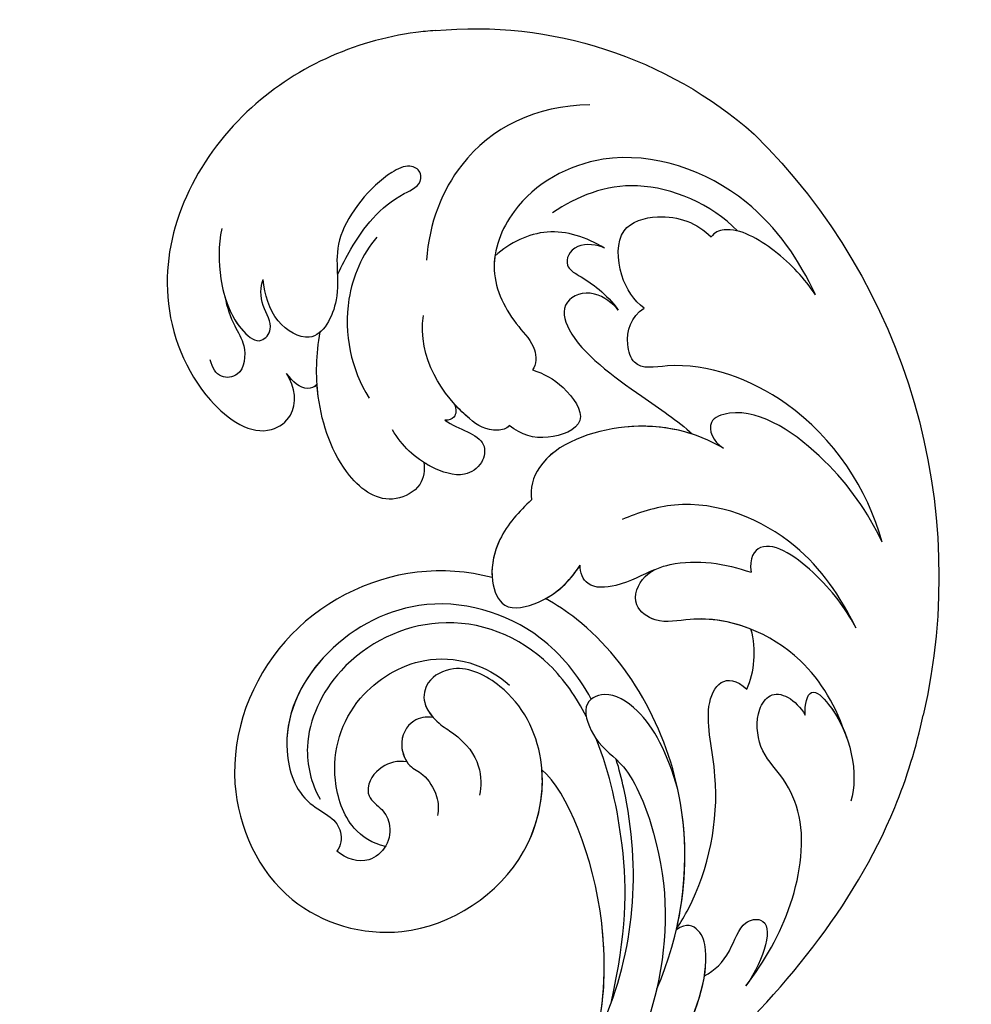
# Model space of a CAD drawing. Units: millimetres. Extents: x 26736 to 28416, y 420 to 1608.
# Drawn here: x 28307 to 28315, y 768 to 777 of the extents above; entities that cross this region are included whole.
import ezdxf
from ezdxf.xclip import XClip

# ---------------------------------------------------------------- set-up
doc = ezdxf.new("R2010")
doc.units = ezdxf.units.MM
doc.header["$XCLIPFRAME"] = 2
doc.layers.add('H&K Decorate', color=7, linetype='Continuous', lineweight=9)
doc.layers.add('H-06.木作(細線)', color=8, linetype='Continuous')

# ---------------------------------------------------------------- blocks, each defined once
blk = doc.blocks.new('SE-21069')
at = {"layer": 'H-06.木作(細線)'}
blk.add_lwpolyline([(216.957, 104.757, 0.206386), (227.649, 126.959, 0.259614), (205.356, 165.433)], format="xyb", dxfattribs=at)
for points, knots in [([(159.707, 171.48), (165.796, 171.793), (174.934, 169.894), (181.105, 167.077), (182.71, 164.571), (182.323, 163.368), (181.417, 163.214)], [0, 0, 0, 0, 2.122227, 3.83414, 4.271128, 4.641196, 4.641196, 4.641196, 4.641196]), ([(175.346, 171.537), (183.44, 172.017), (193.991, 171.359), (203.318, 166.681), (205.356, 165.433)], [0, 0, 0, 0, 5.71772, 7.409347, 7.409347, 7.409347, 7.409347]), ([(175.346, 171.537), (183.44, 172.017), (193.991, 171.359), (203.318, 166.681), (205.356, 165.433)], [0, 0, 0, 0, 5.71772, 7.409347, 7.409347, 7.409347, 7.409347]), ([(175.346, 171.537), (183.44, 172.017), (193.991, 171.359), (203.318, 166.681), (205.356, 165.433)], [0, 0, 0, 0, 5.71772, 7.409347, 7.409347, 7.409347, 7.409347]), ([(174.867, 169.48), (178.03, 168.481), (181.111, 167.067), (182.71, 164.571), (182.323, 163.368), (181.417, 163.214)], [2.132649, 2.132649, 2.132649, 2.132649, 3.83414, 4.271128, 4.641196, 4.641196, 4.641196, 4.641196]), ([(180.403, 167.048), (181.207, 167.306), (182.747, 167.407), (185.153, 166.164), (187.329, 167.896), (184.347, 169.362), (181.978, 169.753)], [0, 0, 0, 0, 0.609203, 1.111093, 1.413997, 2.500796, 2.500796, 2.500796, 2.500796]), ([(180.403, 167.048), (181.207, 167.306), (182.747, 167.407), (185.153, 166.164), (187.329, 167.896), (184.347, 169.362), (181.978, 169.753)], [0, 0, 0, 0, 0.609203, 1.111093, 1.413997, 2.500796, 2.500796, 2.500796, 2.500796]), ([(181.978, 169.753), (184.219, 169.491), (188.596, 168.492), (193.755, 164.759), (195.05, 160.978), (195.025, 158.578), (196.868, 156.417), (199.307, 156.016), (199.717, 157.873), (199.366, 159.163)], [0, 0, 0, 0, 1.636415, 3.238226, 3.997077, 4.704255, 5.312129, 5.613098, 6.307269, 6.307269, 6.307269, 6.307269]), ([(181.978, 169.753), (184.219, 169.491), (188.596, 168.492), (193.755, 164.759), (195.05, 160.978), (195.025, 158.578), (196.868, 156.417), (199.307, 156.016), (199.717, 157.873), (199.366, 159.163)], [0, 0, 0, 0, 1.636415, 3.238226, 3.997077, 4.704255, 5.312129, 5.613098, 6.307269, 6.307269, 6.307269, 6.307269]), ([(109.592, 165.109), (116.105, 162.442), (126.063, 160.136), (147.266, 161.797), (156.187, 166.998), (174.757, 164.877), (183.427, 157.838), (187.058, 152.011), (187.422, 151.37)], [0, 0, 0, 0, 5.053701, 7.184061, 12.3341, 15.369813, 19.541517, 20.043987, 20.043987, 20.043987, 20.043987]), ([(199.366, 159.163), (199.918, 158.567), (201.245, 157.831), (201.179, 161.946), (198.928, 165.03), (197.099, 165.952)], [0, 0, 0, 0, 0.400328, 0.812153, 2.468832, 2.468832, 2.468832, 2.468832]), ([(177.289, 165.162), (181.329, 163.709), (189.725, 157.964), (193.699, 146.429), (192.604, 140.326), (192.373, 139.449)], [0, 0, 0, 0, 3.192316, 6.938526, 7.586095, 7.586095, 7.586095, 7.586095]), ([(188.942, 156.176), (190.375, 153.774), (191.485, 150.33), (190.62, 147.283), (188.525, 146.582), (187.12, 149.571), (187.808, 152.366), (184.413, 159.649), (180.645, 163.123), (177.289, 165.162)], [0, 0, 0, 0, 1.083336, 1.809924, 2.389069, 3.037484, 3.84765, 5.040178, 7.723316, 7.723316, 7.723316, 7.723316]), ([(188.942, 156.176), (190.375, 153.774), (191.485, 150.33), (190.62, 147.283), (188.525, 146.582), (187.12, 149.571), (187.808, 152.366), (184.413, 159.649), (180.645, 163.123), (177.289, 165.162)], [0, 0, 0, 0, 1.083336, 1.809924, 2.389069, 3.037484, 3.84765, 5.040178, 7.723316, 7.723316, 7.723316, 7.723316]), ([(171.182, 164.581), (173.331, 163.59), (179.799, 158.156), (183.225, 150.366), (183.106, 147.944)], [0, 0, 0, 0, 1.97508, 4.98735, 4.98735, 4.98735, 4.98735]), ([(171.285, 164.524), (173.331, 163.59), (179.799, 158.156), (183.225, 150.366), (183.106, 147.944)], [0, 0, 0, 0, 1.97508, 4.98735, 4.98735, 4.98735, 4.98735]), ([(173.615, 163.101), (175.109, 161.997), (180.286, 157.048), (183.225, 150.366), (183.106, 147.944)], [0.709131, 0.709131, 0.709131, 0.709131, 1.97508, 4.98735, 4.98735, 4.98735, 4.98735]), ([(174.221, 163.465), (178.749, 160.713), (182.752, 157.05), (186.381, 151.73), (187.487, 149.304)], [0, 0, 0, 0, 2.367608, 4.17278, 4.17278, 4.17278, 4.17278]), ([(181.417, 163.214), (183.902, 161.741), (190.308, 156.27), (193.699, 146.429), (192.604, 140.326), (192.373, 139.449)], [1.113741, 1.113741, 1.113741, 1.113741, 3.192316, 6.938526, 7.586095, 7.586095, 7.586095, 7.586095]), ([(181.417, 163.214), (183.902, 161.741), (190.308, 156.27), (193.699, 146.429), (192.604, 140.326), (192.373, 139.449)], [1.113741, 1.113741, 1.113741, 1.113741, 3.192316, 6.938526, 7.586095, 7.586095, 7.586095, 7.586095]), ([(181.494, 163.168), (182.049, 163.067), (185.748, 162.202), (191.1, 158.846), (194.823, 152.71), (197.756, 152.662), (197.774, 154.749)], [16.351805, 16.351805, 16.351805, 16.351805, 16.758996, 19.07563, 20.3994, 21.847866, 21.847866, 21.847866, 21.847866]), ([(181.494, 163.168), (182.049, 163.067), (185.748, 162.202), (191.1, 158.846), (194.823, 152.71), (197.756, 152.662), (197.774, 154.749)], [16.351805, 16.351805, 16.351805, 16.351805, 16.758996, 19.07563, 20.3994, 21.847866, 21.847866, 21.847866, 21.847866]), ([(181.494, 163.168), (182.049, 163.067), (185.748, 162.202), (191.1, 158.846), (194.823, 152.71), (197.756, 152.662), (197.774, 154.749)], [16.351805, 16.351805, 16.351805, 16.351805, 16.758996, 19.07563, 20.3994, 21.847866, 21.847866, 21.847866, 21.847866]), ([(200.274, 162.512), (201.384, 160.392), (202.889, 155.52), (200.424, 149.176), (196.671, 146.793), (196.318, 144.233), (198.613, 143.286), (201.757, 144.868), (203.378, 147.23), (204.204, 149.03)], [0, 0, 0, 0, 1.529548, 3.567823, 4.184483, 4.624546, 5.189071, 5.696873, 7.163782, 7.163782, 7.163782, 7.163782]), ([(200.274, 162.512), (201.384, 160.392), (202.889, 155.52), (200.424, 149.176), (196.671, 146.793), (196.318, 144.233), (198.613, 143.286), (201.757, 144.868), (203.378, 147.23), (204.204, 149.03)], [0, 0, 0, 0, 1.529548, 3.567823, 4.184483, 4.624546, 5.189071, 5.696873, 7.163782, 7.163782, 7.163782, 7.163782]), ([(199.366, 159.163), (199.918, 158.567), (201.245, 157.831), (201.208, 160.136), (200.687, 161.691), (200.274, 162.512)], [0, 0, 0, 0, 0.400328, 0.812153, 1.382433, 1.382433, 1.382433, 1.382433]), ([(206.573, 157.441), (207.458, 154.979), (208.652, 149.556), (205.739, 142.24), (201.618, 139.987), (200.465, 139.513)], [0, 0, 0, 0, 1.781202, 3.990634, 4.93424, 4.93424, 4.93424, 4.93424]), ([(206.573, 157.441), (206.984, 156.262), (207.658, 153.144), (206.936, 147.785), (204.864, 148.207), (204.204, 149.03)], [0, 0, 0, 0, 1.138083, 2.189785, 2.671177, 2.671177, 2.671177, 2.671177]), ([(206.573, 157.441), (206.984, 156.262), (207.658, 153.144), (206.936, 147.785), (204.864, 148.207), (204.204, 149.03)], [0, 0, 0, 0, 1.138083, 2.189785, 2.671177, 2.671177, 2.671177, 2.671177]), ([(197.774, 154.749), (198.439, 154.51), (199.776, 153.733), (200.786, 152.603), (201.175, 151.918)], [0, 0, 0, 0, 0.517708, 1.066291, 1.066291, 1.066291, 1.066291]), ([(197.774, 154.749), (198.439, 154.51), (199.776, 153.733), (200.786, 152.603), (201.175, 151.918)], [0, 0, 0, 0, 0.517708, 1.066291, 1.066291, 1.066291, 1.066291]), ([(197.774, 154.749), (198.439, 154.51), (199.776, 153.733), (200.786, 152.603), (201.175, 151.918)], [0, 0, 0, 0, 0.517708, 1.066291, 1.066291, 1.066291, 1.066291]), ([(212.46, 154.483), (213.345, 152.117), (214.296, 147.558), (213.344, 140.572), (209.899, 138.842), (209.21, 140.367), (209.395, 141.276)], [0, 0, 0, 0, 1.718278, 3.520595, 3.949727, 4.495849, 4.495849, 4.495849, 4.495849]), ([(212.46, 154.483), (213.345, 152.117), (214.296, 147.558), (213.344, 140.572), (209.899, 138.842), (209.21, 140.367), (209.395, 141.276)], [0, 0, 0, 0, 1.718278, 3.520595, 3.949727, 4.495849, 4.495849, 4.495849, 4.495849]), ([(212.46, 154.483), (214.519, 150.97), (216.352, 143.589), (212.696, 135.1), (208.993, 132.677), (210.222, 130.363), (211.692, 129.689), (212.815, 129.945)], [0, 0, 0, 0, 2.929233, 5.033445, 5.710204, 6.067889, 6.7828, 6.7828, 6.7828, 6.7828]), ([(212.46, 154.483), (214.519, 150.97), (216.352, 143.589), (212.696, 135.1), (208.993, 132.677), (210.222, 130.363), (211.692, 129.689), (212.815, 129.945)], [0, 0, 0, 0, 2.929233, 5.033445, 5.710204, 6.067889, 6.7828, 6.7828, 6.7828, 6.7828]), ([(190.789, 135.541), (189.876, 133.925), (186.33, 129.604), (176.908, 126.341), (166.123, 130.897), (162.132, 140.95), (167.033, 150.382), (176.945, 152.603), (184.036, 147.995), (186.007, 142.454), (184.624, 138.068), (182.087, 137.196), (180.485, 138.18), (180.262, 140.014), (181.074, 143.793), (179.636, 145.242), (178.583, 145.92)], [8.60031, 8.60031, 8.60031, 8.60031, 9.944203, 12.616912, 15.273832, 17.557201, 19.57016, 22.146346, 23.817209, 25.316853, 26.197982, 26.750256, 27.148052, 27.592026, 27.90965, 30.182918, 30.182918, 30.182918, 30.182918]), ([(190.789, 135.541), (189.876, 133.925), (186.33, 129.604), (176.908, 126.341), (166.123, 130.897), (162.132, 140.95), (167.033, 150.382), (176.945, 152.603), (184.036, 147.995), (186.007, 142.454), (184.624, 138.068), (182.087, 137.196), (180.65, 138.079), (180.402, 139.079), (180.365, 139.513)], [8.60031, 8.60031, 8.60031, 8.60031, 9.944203, 12.616912, 15.273832, 17.557201, 19.57016, 22.146346, 23.817209, 25.316853, 26.197982, 26.750256, 27.148052, 27.448508, 27.448508, 27.448508, 27.448508]), ([(190.789, 135.541), (189.876, 133.925), (186.33, 129.604), (176.908, 126.341), (166.123, 130.897), (162.132, 140.95), (167.033, 150.382), (176.656, 152.538), (181.732, 149.482), (183.106, 147.944)], [8.60031, 8.60031, 8.60031, 8.60031, 9.944203, 12.616912, 15.273832, 17.557201, 19.57016, 22.146346, 23.634551, 23.634551, 23.634551, 23.634551]), ([(201.175, 151.918), (200.599, 150.486), (199.229, 148.417), (196.671, 146.793), (196.318, 144.233), (198.16, 143.473), (199.179, 143.686), (199.444, 143.779)], [2.514756, 2.514756, 2.514756, 2.514756, 3.567823, 4.184483, 4.624546, 5.189071, 5.398499, 5.398499, 5.398499, 5.398499]), ([(188.17, 147.62), (188.707, 146.096), (189.675, 141.468), (186.848, 134.469), (178.908, 131.376), (172.489, 133.476), (170.674, 136.374), (170.271, 137.655)], [4.586431, 4.586431, 4.586431, 4.586431, 5.698884, 7.904824, 9.825279, 11.269051, 12.243146, 12.243146, 12.243146, 12.243146]), ([(189.364, 146.98), (189.96, 145.069), (190.661, 139.951), (186.706, 132.408), (178.123, 129.813), (171.559, 131.982), (169.148, 136.446), (169.961, 139.129), (169.751, 140.447), (168.867, 141.141), (168.355, 141.185)], [21.146526, 21.146526, 21.146526, 21.146526, 22.544032, 24.790217, 26.702322, 28.475419, 29.438821, 29.831581, 30.199285, 30.568284, 30.568284, 30.568284, 30.568284]), ([(180.365, 139.513), (180.039, 139.079), (179.064, 138.349), (177.207, 138.912), (176.432, 140.728), (176.961, 141.87), (176.505, 143.743), (175.736, 144.495), (175.358, 144.72)], [0, 0, 0, 0, 0.356763, 0.878681, 1.264348, 1.586479, 2.000282, 2.339906, 2.339906, 2.339906, 2.339906]), ([(176.67, 140.377), (176.259, 139.781), (175.162, 139.103), (173.568, 139.263), (172.715, 140.318), (172.985, 141.206), (172.611, 142.711), (171.218, 143.722), (169.077, 143.47), (168.456, 142.067), (168.355, 141.185)], [0, 0, 0, 0, 0.439574, 0.934892, 0.964951, 1.334024, 1.64923, 2.038925, 2.413257, 2.98683, 2.98683, 2.98683, 2.98683]), ([(176.67, 140.377), (176.259, 139.781), (175.162, 139.103), (173.568, 139.263), (172.715, 140.318), (172.985, 141.206), (172.611, 142.711), (171.218, 143.722), (169.077, 143.47), (168.456, 142.067), (168.355, 141.185)], [0, 0, 0, 0, 0.439574, 0.934892, 0.964951, 1.334024, 1.64923, 2.038925, 2.413257, 2.98683, 2.98683, 2.98683, 2.98683]), ([(171.082, 143.526), (170.58, 142.683), (170.132, 140.562), (172.334, 136.412), (177.144, 133.959), (183.91, 135.737), (185.877, 139.657), (185.952, 141.934)], [0, 0, 0, 0, 0.63553, 1.531521, 3.057734, 4.324766, 5.885205, 5.885205, 5.885205, 5.885205]), ([(199.444, 143.779), (198.577, 143.379), (196.957, 142.965), (194.968, 141.167), (195.505, 139.965), (195.915, 139.595)], [0, 0, 0, 0, 0.73377, 1.208553, 1.562064, 1.562064, 1.562064, 1.562064]), ([(199.444, 143.779), (198.577, 143.379), (196.957, 142.965), (194.968, 141.167), (195.505, 139.965), (195.915, 139.595)], [0, 0, 0, 0, 0.73377, 1.208553, 1.562064, 1.562064, 1.562064, 1.562064]), ([(199.444, 143.779), (198.577, 143.379), (196.957, 142.965), (194.968, 141.167), (195.505, 139.965), (195.915, 139.595)], [0, 0, 0, 0, 0.73377, 1.208553, 1.562064, 1.562064, 1.562064, 1.562064]), ([(177.639, 130.66), (175.215, 130.776), (171.502, 132.088), (169.148, 136.446), (169.961, 139.129), (169.751, 140.447), (168.867, 141.141), (168.355, 141.185)], [26.776471, 26.776471, 26.776471, 26.776471, 28.475419, 29.438821, 29.831581, 30.199285, 30.568284, 30.568284, 30.568284, 30.568284]), ([(209.395, 141.276), (208.874, 139.049), (206.686, 134.946), (200.191, 131.609), (197.435, 133.003), (196.91, 133.701)], [0, 0, 0, 0, 1.889232, 3.462949, 4.076384, 4.076384, 4.076384, 4.076384]), ([(209.395, 141.276), (208.874, 139.049), (206.686, 134.946), (200.191, 131.609), (197.435, 133.003), (196.91, 133.701)], [0, 0, 0, 0, 1.889232, 3.462949, 4.076384, 4.076384, 4.076384, 4.076384]), ([(180.365, 139.513), (180.039, 139.079), (179.064, 138.349), (177.341, 138.871), (176.758, 139.992), (176.67, 140.377)], [0, 0, 0, 0, 0.356763, 0.878681, 1.173097, 1.173097, 1.173097, 1.173097]), ([(196.91, 133.701), (195.678, 133.604), (193.328, 133.687), (190.645, 135.291), (189.422, 137.878), (192.406, 139.817), (194.554, 139.853), (195.915, 139.595)], [0, 0, 0, 0, 0.878637, 1.606502, 2.099241, 2.700831, 3.690558, 3.690558, 3.690558, 3.690558]), ([(196.91, 133.701), (195.678, 133.604), (193.328, 133.687), (190.645, 135.291), (189.422, 137.878), (192.406, 139.817), (194.554, 139.853), (195.915, 139.595)], [0, 0, 0, 0, 0.878637, 1.606502, 2.099241, 2.700831, 3.690558, 3.690558, 3.690558, 3.690558]), ([(208.571, 138.916), (207.901, 137.507), (205.617, 134.397), (200.191, 131.609), (197.435, 133.003), (196.91, 133.701)], [0.671037, 0.671037, 0.671037, 0.671037, 1.889232, 3.462949, 4.076384, 4.076384, 4.076384, 4.076384]), ([(211.4, 128.674), (211.49, 128.073), (211.237, 126.058), (208.88, 125.125), (207.087, 127.879), (207.865, 133.578), (208.537, 137.397), (208.571, 138.916)], [0, 0, 0, 0, 0.428468, 0.988301, 1.643208, 3.312667, 4.383559, 4.383559, 4.383559, 4.383559]), ([(211.4, 128.674), (211.49, 128.073), (211.237, 126.058), (208.88, 125.125), (207.087, 127.879), (207.865, 133.578), (208.537, 137.397), (208.571, 138.916)], [0, 0, 0, 0, 0.428468, 0.988301, 1.643208, 3.312667, 4.383559, 4.383559, 4.383559, 4.383559]), ([(211.4, 128.674), (211.49, 128.073), (211.237, 126.058), (208.88, 125.125), (207.087, 127.879), (207.865, 133.578), (208.537, 137.397), (208.571, 138.916)], [0, 0, 0, 0, 0.428468, 0.988301, 1.643208, 3.312667, 4.383559, 4.383559, 4.383559, 4.383559]), ([(222.217, 138.369), (223.231, 135.788), (224.667, 129.255), (220.366, 119.818), (212.309, 117.296), (206.745, 119.59), (205.422, 123.357), (205.343, 126.147), (204.379, 127.096), (203.865, 127.157)], [0, 0, 0, 0, 2.033663, 4.610783, 6.42415, 7.522171, 8.612154, 9.100594, 9.468962, 9.468962, 9.468962, 9.468962]), ([(222.217, 138.369), (223.231, 135.788), (224.667, 129.255), (220.366, 119.818), (212.309, 117.296), (206.745, 119.59), (205.422, 123.357), (205.343, 126.147), (204.379, 127.096), (203.865, 127.157)], [0, 0, 0, 0, 2.033663, 4.610783, 6.42415, 7.522171, 8.612154, 9.100594, 9.468962, 9.468962, 9.468962, 9.468962]), ([(222.217, 138.369), (222.523, 136.954), (222.728, 134.342), (221.825, 130.492), (220.403, 129.828), (220.002, 129.899)], [0, 0, 0, 0, 1.061062, 1.990359, 2.283637, 2.283637, 2.283637, 2.283637]), ([(222.217, 138.369), (222.523, 136.954), (222.728, 134.342), (221.825, 130.492), (220.403, 129.828), (220.002, 129.899)], [0, 0, 0, 0, 1.061062, 1.990359, 2.283637, 2.283637, 2.283637, 2.283637]), ([(196.91, 133.701), (195.678, 133.604), (193.421, 133.684), (191.438, 134.819), (190.789, 135.541)], [0, 0, 0, 0, 0.878637, 1.542696, 1.542696, 1.542696, 1.542696]), ([(203.865, 127.157), (204.253, 127.926), (204.705, 129.549), (204.023, 133.093), (200.579, 131.438), (199.873, 129.863), (199.731, 128.733)], [0, 0, 0, 0, 0.621535, 1.277665, 1.927481, 2.660132, 2.660132, 2.660132, 2.660132]), ([(203.865, 127.157), (204.253, 127.926), (204.705, 129.549), (204.023, 133.093), (200.579, 131.438), (199.873, 129.863), (199.731, 128.733)], [0, 0, 0, 0, 0.621535, 1.277665, 1.927481, 2.660132, 2.660132, 2.660132, 2.660132]), ([(203.865, 127.157), (204.253, 127.926), (204.705, 129.549), (204.023, 133.093), (200.579, 131.438), (199.873, 129.863), (199.731, 128.733)], [0, 0, 0, 0, 0.621535, 1.277665, 1.927481, 2.660132, 2.660132, 2.660132, 2.660132]), ([(221.653, 130.993), (221.773, 128.234), (219.61, 122.576), (215.339, 120.695), (213.225, 120.252)], [0, 0, 0, 0, 1.802087, 3.488744, 3.488744, 3.488744, 3.488744]), ([(212.815, 129.945), (212.676, 129.05), (213.151, 126.942), (215.771, 124.233), (219.091, 126.238), (220.042, 128.449), (220.002, 129.899)], [0, 0, 0, 0, 0.674166, 1.405632, 2.061106, 3.122446, 3.122446, 3.122446, 3.122446]), ([(212.815, 129.945), (212.676, 129.05), (213.151, 126.942), (215.771, 124.233), (219.091, 126.238), (220.042, 128.449), (220.002, 129.899)], [0, 0, 0, 0, 0.674166, 1.405632, 2.061106, 3.122446, 3.122446, 3.122446, 3.122446]), ([(196.754, 125.054), (196.921, 126.262), (198.136, 128.089), (196.351, 129.35), (194.504, 128.962), (193.191, 126.146), (193.207, 124.077), (193.578, 122.753)], [0, 0, 0, 0, 0.769236, 1.134433, 1.532898, 2.121182, 3.077697, 3.077697, 3.077697, 3.077697]), ([(196.754, 125.054), (196.921, 126.262), (198.136, 128.089), (196.351, 129.35), (194.504, 128.962), (193.736, 127.315), (193.48, 126.284), (193.437, 126.075)], [0, 0, 0, 0, 0.769236, 1.134433, 1.532898, 2.121182, 2.271111, 2.271111, 2.271111, 2.271111]), ([(196.754, 125.054), (196.921, 126.262), (198.136, 128.089), (196.351, 129.35), (194.504, 128.962), (193.736, 127.315), (193.48, 126.284), (193.437, 126.075)], [0, 0, 0, 0, 0.769236, 1.134433, 1.532898, 2.121182, 2.271111, 2.271111, 2.271111, 2.271111]), ([(199.731, 128.733), (199.4, 128.773), (198.306, 128.012), (197.694, 124.736), (198.655, 120.407), (201.225, 118.596)], [0, 0, 0, 0, 0.21321, 0.82909, 2.828671, 2.828671, 2.828671, 2.828671]), ([(199.731, 128.733), (199.4, 128.773), (198.306, 128.012), (198.045, 126.615), (198.05, 125.279), (198.09, 124.759)], [0, 0, 0, 0, 0.21321, 0.82909, 1.205836, 1.205836, 1.205836, 1.205836]), ([(199.731, 128.733), (199.4, 128.773), (198.306, 128.012), (198.045, 126.615), (198.05, 125.279), (198.09, 124.759)], [0, 0, 0, 0, 0.21321, 0.82909, 1.205836, 1.205836, 1.205836, 1.205836]), ([(213.983, 124.797), (213.85, 124.241), (212.657, 122.768), (210.917, 123.514), (211.415, 125.483), (211.677, 127.219), (211.4, 128.674)], [0, 0, 0, 0, 0.395167, 0.842162, 1.198804, 2.196682, 2.196682, 2.196682, 2.196682]), ([(213.983, 124.797), (213.85, 124.241), (212.657, 122.768), (210.917, 123.514), (211.415, 125.483), (211.677, 127.219), (211.4, 128.674)], [0, 0, 0, 0, 0.395167, 0.842162, 1.198804, 2.196682, 2.196682, 2.196682, 2.196682]), ([(213.983, 124.797), (213.85, 124.241), (212.657, 122.768), (210.917, 123.514), (211.415, 125.483), (211.677, 127.219), (211.4, 128.674)], [0, 0, 0, 0, 0.395167, 0.842162, 1.198804, 2.196682, 2.196682, 2.196682, 2.196682]), ([(193.437, 126.075), (193.097, 126.536), (191.944, 127.297), (189.074, 126.279), (188.528, 122.097), (191.025, 117.304), (193.683, 114.893), (195.112, 113.952)], [0, 0, 0, 0, 0.368815, 0.845542, 1.8507, 3.331431, 4.422558, 4.422558, 4.422558, 4.422558]), ([(193.437, 126.075), (193.097, 126.536), (191.944, 127.297), (189.074, 126.279), (188.528, 122.097), (191.025, 117.304), (193.683, 114.893), (195.112, 113.952)], [0, 0, 0, 0, 0.368815, 0.845542, 1.8507, 3.331431, 4.422558, 4.422558, 4.422558, 4.422558]), ([(193.437, 126.075), (193.097, 126.536), (191.944, 127.297), (189.074, 126.279), (188.528, 122.097), (190.416, 118.473), (191.978, 116.649), (192.187, 116.421)], [0, 0, 0, 0, 0.368815, 0.845542, 1.8507, 3.331431, 3.549812, 3.549812, 3.549812, 3.549812]), ([(208.011, 119.377), (207.728, 119.578), (206.327, 120.781), (205.422, 123.357), (205.343, 126.147), (204.379, 127.096), (203.865, 127.157)], [7.27023, 7.27023, 7.27023, 7.27023, 7.522171, 8.612154, 9.100594, 9.468962, 9.468962, 9.468962, 9.468962]), ([(198.09, 124.759), (197.92, 125.108), (197.474, 125.521), (196.935, 125.279), (196.754, 125.054)], [0, 0, 0, 0, 0.2154262, 0.3677412, 0.3677412, 0.3677412, 0.3677412]), ([(198.09, 124.759), (197.92, 125.108), (197.474, 125.521), (196.935, 125.279), (196.754, 125.054)], [0, 0, 0, 0, 0.2154262, 0.3677412, 0.3677412, 0.3677412, 0.3677412]), ([(198.09, 124.759), (197.92, 125.108), (197.474, 125.521), (196.935, 125.279), (196.754, 125.054)], [0, 0, 0, 0, 0.2154262, 0.3677412, 0.3677412, 0.3677412, 0.3677412]), ([(213.983, 124.797), (213.661, 123.253), (212.357, 120.574), (209.502, 119.48), (208.011, 119.377)], [0, 0, 0, 0, 1.051497, 2.069908, 2.069908, 2.069908, 2.069908]), ([(213.983, 124.797), (213.661, 123.253), (212.357, 120.574), (209.502, 119.48), (208.011, 119.377)], [0, 0, 0, 0, 1.051497, 2.069908, 2.069908, 2.069908, 2.069908]), ([(213.983, 124.797), (213.661, 123.253), (212.357, 120.574), (209.502, 119.48), (208.011, 119.377)], [0, 0, 0, 0, 1.051497, 2.069908, 2.069908, 2.069908, 2.069908]), ([(203.025, 112.151), (201.355, 112.226), (197.251, 113.761), (194.664, 117.505), (194.08, 119.899)], [0, 0, 0, 0, 1.194376, 2.975284, 2.975284, 2.975284, 2.975284]), ([(216.957, 104.757), (216.608, 104.44), (212.759, 101.142), (202.936, 97.141), (189.769, 101.128), (185.284, 110.623), (186.206, 116.238), (189.622, 116.945), (190.915, 115.439), (191.204, 114.268)], [23.850208, 23.850208, 23.850208, 23.850208, 24.183674, 27.429542, 30.936025, 32.817045, 34.110166, 34.581898, 35.32843, 35.32843, 35.32843, 35.32843]), ([(216.957, 104.757), (216.608, 104.44), (212.759, 101.142), (202.936, 97.141), (189.769, 101.128), (185.284, 110.623), (186.206, 116.238), (189.622, 116.945), (190.915, 115.439), (191.204, 114.268)], [23.850208, 23.850208, 23.850208, 23.850208, 24.183674, 27.429542, 30.936025, 32.817045, 34.110166, 34.581898, 35.32843, 35.32843, 35.32843, 35.32843]), ([(216.957, 104.757), (216.608, 104.44), (212.759, 101.142), (202.936, 97.141), (189.769, 101.128), (185.284, 110.623), (186.206, 116.238), (189.622, 116.945), (190.915, 115.439), (191.204, 114.268)], [23.850208, 23.850208, 23.850208, 23.850208, 24.183674, 27.429542, 30.936025, 32.817045, 34.110166, 34.581898, 35.32843, 35.32843, 35.32843, 35.32843]), ([(220.86, 116.755), (218.091, 113.904), (212.328, 111.79), (206.444, 114.199), (204.318, 115.945)], [0, 0, 0, 0, 2.549832, 4.266994, 4.266994, 4.266994, 4.266994]), ([(192.131, 116.432), (191.855, 116.447), (191.045, 115.96), (191.059, 115.043), (191.204, 114.268)], [0, 0, 0, 0, 0.1734181, 0.6359577, 0.6359577, 0.6359577, 0.6359577]), ([(192.131, 116.432), (191.855, 116.447), (191.045, 115.96), (191.059, 115.043), (191.204, 114.268)], [0, 0, 0, 0, 0.1734181, 0.6359577, 0.6359577, 0.6359577, 0.6359577]), ([(192.187, 116.421), (191.855, 116.447), (191.045, 115.96), (191.059, 115.043), (191.204, 114.268)], [0, 0, 0, 0, 0.1734181, 0.6359577, 0.6359577, 0.6359577, 0.6359577]), ([(199.011, 111.963), (199.759, 111.723), (202.194, 111.013), (205.317, 110.686), (208.053, 111.923), (208.817, 111.029), (208.488, 110.061), (205.978, 109.142), (200.202, 109.662), (198.596, 113.219), (194.027, 114.629), (193.179, 110.9), (194.28, 109.122), (194.996, 108.266)], [5.564222, 5.564222, 5.564222, 5.564222, 6.048548, 7.393768, 7.793577, 7.899384, 8.105463, 8.417214, 9.593594, 10.832463, 11.742651, 12.393625, 13.141536, 13.141536, 13.141536, 13.141536]), ([(199.011, 111.963), (199.759, 111.723), (202.194, 111.013), (205.317, 110.686), (208.053, 111.923), (208.817, 111.029), (208.488, 110.061), (205.978, 109.142), (200.202, 109.662), (198.596, 113.219), (194.027, 114.629), (193.179, 110.9), (194.28, 109.122), (194.996, 108.266)], [5.564222, 5.564222, 5.564222, 5.564222, 6.048548, 7.393768, 7.793577, 7.899384, 8.105463, 8.417214, 9.593594, 10.832463, 11.742651, 12.393625, 13.141536, 13.141536, 13.141536, 13.141536]), ([(192.135, 107.106), (191.693, 107.729), (191.076, 108.885), (190.657, 110.787), (188.869, 112.131), (187.459, 110.961), (187.728, 110.039), (188.047, 109.527)], [0, 0, 0, 0, 0.532622, 0.917249, 1.426861, 1.735603, 2.088163, 2.088163, 2.088163, 2.088163]), ([(192.135, 107.106), (191.693, 107.729), (191.076, 108.885), (190.657, 110.787), (188.869, 112.131), (187.459, 110.961), (187.728, 110.039), (188.047, 109.527)], [0, 0, 0, 0, 0.532622, 0.917249, 1.426861, 1.735603, 2.088163, 2.088163, 2.088163, 2.088163]), ([(195.619, 103.461), (194.53, 104.141), (192.647, 105.936), (191.059, 108.943), (191.324, 111.448), (193.117, 111.289), (193.426, 109.491), (194.471, 108.446), (194.996, 108.266)], [0, 0, 0, 0, 0.878676, 1.873403, 2.262736, 2.54136, 2.966815, 3.402552, 3.402552, 3.402552, 3.402552]), ([(192.135, 107.106), (191.649, 107.955), (191.109, 109.418), (191.324, 111.448), (193.117, 111.289), (193.426, 109.491), (194.471, 108.446), (194.996, 108.266)], [1.193969, 1.193969, 1.193969, 1.193969, 1.873403, 2.262736, 2.54136, 2.966815, 3.402552, 3.402552, 3.402552, 3.402552])]:
    blk.add_open_spline(points, degree=3, knots=knots, dxfattribs=at)
for points in [[(177.289, 165.162), (174.648, 166.717), (171.951, 167.793), (169.223, 168.602)], [(192.373, 139.449), (193.568, 139.831), (194.732, 139.819), (195.915, 139.595)]]:
    blk.add_open_spline(points, degree=3, dxfattribs=at)
blk = doc.blocks.new('AA-0006-2')
at = {"layer": 'H&K Decorate', "xscale": -1, "rotation": 226.3095274123265}
blk.add_blockref('SE-21069', (37654.637, -25796.894), dxfattribs=at)

msp = doc.modelspace()

# ---------------------------------------------------------------- block references
at = {"layer": 'H-06.木作(細線)'}
ref = msp.add_blockref('AA-0006-2', (23958.0113, 3730.9506), dxfattribs=dict(at, xscale=0.114899548297812, yscale=0.114899548297812, zscale=0.114899548297812))
XClip(ref).set_block_clipping_path([(36045.5029358458, -26649.5380673245), (38274.4673257851, -23514.7360111772)])

doc.saveas('drawing.dxf')
